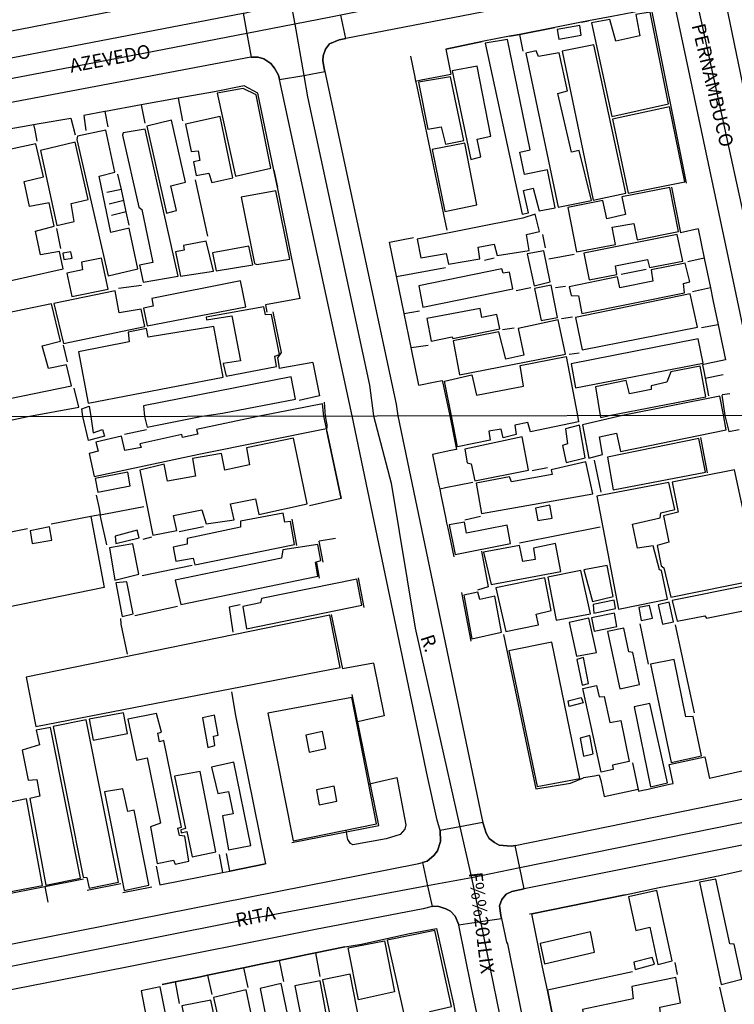
# Model space of a CAD drawing. Extents: x 178290 to 180707, y 1677046 to 1679821.
# Drawn here: x 180365 to 180496, y 1678051 to 1678230 of the extents above; entities that cross this region are included whole.
import ezdxf
from ezdxf.enums import TextEntityAlignment as Align

# ---------------------------------------------------------------- set-up
doc = ezdxf.new("R2010")
doc.units = 0
doc.header["$MEASUREMENT"] = 0
for name, color, linetype in [('V-CRUZAMENTO', 1, 'CONTINUOUS'), ('V-EDIFICACAO', 2, 'CONTINUOUS'), ('V-EIXO_DE_LOGRADOURO', 3, 'CONTINUOUS'), ('V-LOTE', 11, 'CONTINUOUS'), ('V-NOME_DOS_LOGRADOUROS', 7, 'CONTINUOUS'), ('V-QUADRA', 6, 'CONTINUOUS'), ('V-REFERENCIA', 2, 'CONTINUOUS'), ('V-TESTADA', 6, 'CONTINUOUS'), ('X-LIMITE_1000', 7, 'CONTINUOUS')]:
    doc.layers.add(name, color=color, linetype=linetype)

msp = doc.modelspace()

# ---------------------------------------------------------------- linework, layer by layer
at = {"layer": 'V-CRUZAMENTO'}
msp.add_lwpolyline([(180406.09, 1678231.64), (180406.76, 1678227.97), (180407.56, 1678223.65), (180408.79, 1678223.65), (180409.88, 1678223.31), (180409.88, 1678223.31), (180411.14, 1678222.5), (180411.83, 1678221.64), (180412.52, 1678220.32), (180412.69, 1678219.53), (180417.13, 1678220.31), (180420.97, 1678220.98), (180420.85, 1678221.53), (180420.6, 1678222.94), (180420.65, 1678223.89), (180421.11, 1678225.06), (180421.86, 1678226.06), (180423.58, 1678226.81), (180424.81, 1678227.05), (180423.91, 1678231.31)], dxfattribs=at)
msp.add_lwpolyline([(180443.9, 1678067.76), (180444.76, 1678066.87), (180445.43, 1678065.28), (180449.36, 1678065.86), (180453.2, 1678066.42), (180453.08, 1678067), (180452.86, 1678068.76), (180453.25, 1678069.91), (180454.06, 1678070.89), (180455.13, 1678071.39), (180457.38, 1678071.84), (180456.57, 1678075.68), (180455.7, 1678079.77), (180454.99, 1678079.63), (180452.8, 1678079.84), (180451.94, 1678080.32), (180450.97, 1678081.06), (180450.39, 1678081.99), (180449.82, 1678083.97), (180445.63, 1678083.18), (180442.03, 1678082.5), (180442.03, 1678082.49), (180442.1, 1678080.49), (180441.54, 1678078.81), (180440.9, 1678077.91), (180439.66, 1678076.87), (180438.79, 1678076.63), (180439.74, 1678072.39), (180440.59, 1678068.62), (180440.86, 1678068.69), (180441.77, 1678068.64), (180443.07, 1678068.18), (180443.9, 1678067.76)], close=True, dxfattribs=at)
at = {"layer": 'V-EDIFICACAO'}
for points in [[(180477.72, 1678231.4), (180478.44, 1678227.5), (180474.05, 1678226.56), (180474.05, 1678226.56), (180472.97, 1678230.49), (180469.62, 1678229.88), (180473.34, 1678212.81), (180483.68, 1678215.12), (180480.35, 1678231.82), (180477.72, 1678231.4)], [(180463.37, 1678228.66), (180463.7, 1678226.91), (180467.75, 1678227.64), (180467.48, 1678229.39), (180463.37, 1678228.66)], [(180450.26, 1678226.2), (180456.99, 1678194.98), (180458.16, 1678195.24), (180457.25, 1678199.28), (180459.01, 1678199.7), (180460.07, 1678195.56), (180462.99, 1678196.11), (180461.62, 1678203.05), (180457.39, 1678202.22), (180456.59, 1678206.27), (180458.45, 1678206.7), (180454.31, 1678226.85), (180450.26, 1678226.2)], [(180464.29, 1678224.7), (180464.29, 1678224.7), (180469.94, 1678197.54), (180475.91, 1678198.81), (180470.05, 1678225.9), (180464.29, 1678224.7)], [(180459.96, 1678223.73), (180459.57, 1678224.79), (180457.65, 1678224.37), (180463.57, 1678196.26), (180469.64, 1678197.47), (180469.64, 1678197.47), (180467.4, 1678206.58), (180466.01, 1678206.26), (180463.51, 1678216.98), (180465.26, 1678217.46), (180463.72, 1678224.43), (180459.96, 1678223.73)], [(180444.24, 1678221.12), (180444.24, 1678221.12), (180447.64, 1678204.94), (180449.47, 1678205.41), (180448.8, 1678208.69), (180448.8, 1678208.69), (180448.8, 1678208.69), (180448.8, 1678208.69), (180451.3, 1678209.22), (180448.78, 1678221.98), (180444.24, 1678221.12)], [(180438.06, 1678219.05), (180439.79, 1678210.47), (180442.23, 1678210.93), (180442.97, 1678207.76), (180446.36, 1678208.44), (180443.94, 1678220.01), (180438.06, 1678219.05)], [(180408.46, 1678216.77), (180406.09, 1678217.93), (180406.09, 1678217.93), (180401.36, 1678217.03), (180401.36, 1678217.03), (180404.7, 1678201.9), (180411.13, 1678203.35), (180408.46, 1678216.77)], [(180473.47, 1678212.32), (180476.34, 1678198.82), (180486.64, 1678200.88), (180483.85, 1678214.56), (180473.47, 1678212.32)], [(180388.53, 1678211.01), (180392.11, 1678195.16), (180393.89, 1678195.63), (180392.89, 1678200.16), (180395.54, 1678200.83), (180392.98, 1678212.1), (180388.53, 1678211.01)], [(180395.54, 1678211.42), (180396.6, 1678206.41), (180397.86, 1678206.54), (180398.19, 1678204.75), (180397.04, 1678204.5), (180397.52, 1678202.04), (180399.84, 1678202.45), (180400.38, 1678200.76), (180404.17, 1678201.61), (180401.86, 1678212.79), (180395.54, 1678211.42)], [(180375.84, 1678209.21), (180375.76, 1678208.62), (180381.47, 1678183.7), (180386.89, 1678185), (180385.28, 1678192.39), (180385.28, 1678192.39), (180381.93, 1678191.6), (180379.78, 1678201.88), (180382.67, 1678202.63), (180381.05, 1678210.29), (180375.84, 1678209.21)], [(180384.2, 1678209.8), (180384.07, 1678209.41), (180387.04, 1678196.25), (180387.62, 1678195.85), (180389.63, 1678186.15), (180387.19, 1678185.66), (180387.85, 1678182.55), (180387.85, 1678182.55), (180394.25, 1678183.67), (180388.2, 1678210.49), (180384.2, 1678209.8)], [(180355.18, 1678205.02), (180360.17, 1678182.05), (180373.27, 1678185), (180372.59, 1678188.19), (180369.1, 1678187.54), (180368.18, 1678191.9), (180371.58, 1678192.81), (180370.69, 1678197.05), (180367.08, 1678196.35), (180366.1, 1678200.92), (180369.64, 1678201.81), (180368.24, 1678207.81), (180355.18, 1678205.02)], [(180369.1, 1678206.6), (180372.09, 1678192.93), (180375.27, 1678193.62), (180374.71, 1678196.93), (180377.8, 1678197.66), (180375.41, 1678208.11), (180369.1, 1678206.6)], [(180440.58, 1678206.8), (180442.88, 1678195.45), (180448.7, 1678196.68), (180446.51, 1678207.95), (180440.58, 1678206.8)], [(180405.72, 1678198.1), (180408.17, 1678185.96), (180408.6, 1678185.78), (180414.61, 1678186.74), (180412.05, 1678199.23), (180405.72, 1678198.1)], [(180475.2, 1678198.14), (180475.85, 1678194.92), (180472.42, 1678194.14), (180471.69, 1678197.47), (180465.31, 1678196.17), (180466.89, 1678188.09), (180474.04, 1678189.41), (180473.43, 1678192.62), (180477.37, 1678193.28), (180477.95, 1678190.29), (180485.5, 1678191.79), (180483.93, 1678199.83), (180475.2, 1678198.14)], [(180437.84, 1678190.43), (180438.47, 1678187.03), (180443.1, 1678187.79), (180443.56, 1678185.82), (180449.24, 1678186.85), (180448.94, 1678188.97), (180451.88, 1678189.51), (180452.4, 1678187.46), (180458.26, 1678188.35), (180457.8, 1678191.26), (180460.14, 1678191.84), (180459.37, 1678194.98), (180457.09, 1678194.24), (180437.84, 1678190.43)], [(180395.2, 1678189.26), (180395.3, 1678188.43), (180393.74, 1678188.07), (180394.67, 1678183.66), (180400.66, 1678184.58), (180399.34, 1678190.03), (180395.2, 1678189.26)], [(180468.24, 1678187.83), (180469.23, 1678183.01), (180474.26, 1678183.99), (180474.04, 1678185.52), (180479.83, 1678186.69), (180480.25, 1678185.23), (180486.31, 1678186.37), (180485.28, 1678191.27), (180468.24, 1678187.83)], [(180373.2, 1678187.84), (180373.39, 1678186.7), (180374.87, 1678186.95), (180374.65, 1678188.08), (180373.2, 1678187.84)], [(180400.49, 1678187.9), (180401.15, 1678184.61), (180407.83, 1678185.71), (180407.1, 1678189.11), (180400.49, 1678187.9)], [(180457.9, 1678187.73), (180459.16, 1678181.9), (180462.12, 1678182.64), (180460.94, 1678188.31), (180457.9, 1678187.73)], [(180376.56, 1678186.23), (180376.77, 1678184.83), (180373.94, 1678184.21), (180374.83, 1678179.93), (180381.46, 1678181.27), (180380.21, 1678186.95), (180376.56, 1678186.23)], [(180465.58, 1678181.74), (180465.94, 1678180.12), (180467.26, 1678180.09), (180467.87, 1678176.85), (180486.6, 1678180.62), (180486.41, 1678182.3), (180487.56, 1678182.6), (180486.75, 1678186.03), (180480.5, 1678184.82), (180480.81, 1678182.72), (180474.8, 1678181.5), (180474.38, 1678183.54), (180465.58, 1678181.74)], [(180438.14, 1678181.87), (180438.87, 1678178.02), (180455.26, 1678181.36), (180454.7, 1678184.37), (180453.55, 1678184.21), (180453.28, 1678185.01), (180438.14, 1678181.87)], [(180389.43, 1678179.58), (180389.67, 1678178.18), (180387.92, 1678177.81), (180388.55, 1678174.61), (180406.55, 1678178.08), (180405.62, 1678182.81), (180389.43, 1678179.58)], [(180371.52, 1678178.66), (180373.28, 1678171.38), (180373.28, 1678171.38), (180388.13, 1678174.47), (180387.5, 1678177.66), (180383.45, 1678176.99), (180382.74, 1678180.98), (180371.52, 1678178.66)], [(180459.22, 1678181.42), (180460.43, 1678175.59), (180463.42, 1678176.13), (180462.25, 1678182.03), (180459.22, 1678181.42)], [(180466.74, 1678176.14), (180467.91, 1678170.22), (180488.95, 1678174.36), (180487.67, 1678180.46), (180466.74, 1678176.14)], [(180355.39, 1678163.62), (180355.39, 1678163.62), (180355.39, 1678163.62), (180351.91, 1678163.03), (180352.45, 1678159.09), (180356.65, 1678159.95), (180374.79, 1678163.64), (180373.86, 1678167.49), (180370.54, 1678166.81), (180370.54, 1678166.81), (180369.44, 1678170.97), (180372.76, 1678171.8), (180371.1, 1678178.59), (180362.91, 1678176.91), (180363.67, 1678173.33), (180353.86, 1678171.17), (180352.92, 1678174.74), (180350.2, 1678174.14), (180351.63, 1678167.59), (180351.63, 1678167.59), (180354.47, 1678168.08), (180354.47, 1678168.08), (180355.39, 1678163.62)], [(180399.35, 1678176.17), (180399.42, 1678175.68), (180404.03, 1678176.41), (180405.61, 1678168.22), (180405.61, 1678168.22), (180402.46, 1678167.71), (180402.98, 1678165.39), (180412.19, 1678167.17), (180411.87, 1678169.05), (180412.71, 1678169.39), (180411.28, 1678176.68), (180410.14, 1678176.59), (180409.84, 1678178.05), (180399.35, 1678176.17)], [(180439.57, 1678175.92), (180440.36, 1678171.77), (180444.22, 1678172.57), (180444.31, 1678172.27), (180452.91, 1678174.03), (180452.36, 1678176.66), (180449.65, 1678176.12), (180449.32, 1678177.77), (180439.57, 1678175.92)], [(180444.4, 1678171.86), (180445.57, 1678165.64), (180464.89, 1678169.45), (180463.56, 1678175.67), (180456.25, 1678174.12), (180457.27, 1678169.24), (180454, 1678168.5), (180452.76, 1678173.51), (180444.4, 1678171.86)], [(180388.75, 1678172.54), (180388.45, 1678174.09), (180385.1, 1678173.41), (180385.28, 1678171.69), (180376.01, 1678169.84), (180377.82, 1678160.48), (180402.45, 1678165.24), (180400.71, 1678174.48), (180388.75, 1678172.54)], [(180465.93, 1678167.68), (180466.71, 1678163.31), (180490.04, 1678167.81), (180489.13, 1678172.22), (180465.93, 1678167.68)], [(180456.63, 1678167.35), (180465.04, 1678168.99), (180467.07, 1678158.21), (180467.25, 1678157.1), (180458.48, 1678155.23), (180458.05, 1678156.93), (180455.65, 1678156.49), (180455.91, 1678154.79), (180453.51, 1678154.14), (180453.16, 1678155.75), (180450.89, 1678155.36), (180451.13, 1678153.72), (180445.2, 1678152.5), (180444.11, 1678158.17), (180442.83, 1678164.5), (180447.83, 1678165.63), (180448.68, 1678161.94), (180457.23, 1678163.59), (180456.63, 1678167.35)], [(180480.5, 1678162.98), (180476.55, 1678162.2), (180475.96, 1678164.61), (180470.36, 1678163.47), (180471.2, 1678158.22), (180471.37, 1678157.86), (180472.85, 1678158.22), (180490.48, 1678161.66), (180489.49, 1678167.21), (180484.13, 1678166.22), (180483.41, 1678164.29), (180480.5, 1678163.66), (180480.5, 1678162.98)], [(180387.89, 1678159.99), (180388.11, 1678158.07), (180388.54, 1678156.1), (180398.58, 1678158.09), (180402.29, 1678158.64), (180415.63, 1678161.22), (180414.85, 1678165.3), (180387.89, 1678159.99)], [(180474.96, 1678151.69), (180474.96, 1678151.69), (180494.18, 1678155.64), (180493.67, 1678158.63), (180493.07, 1678161.74), (180475.3, 1678158.23), (180467.97, 1678156.51), (180469.15, 1678150.44), (180471.63, 1678151.1), (180471.07, 1678154.33), (180474.21, 1678154.98), (180474.96, 1678151.69), (180474.96, 1678151.69)], [(180376.64, 1678159.47), (180377.98, 1678159.93), (180378.3, 1678158.05), (180378.73, 1678155.09), (180380.43, 1678155.66), (180380.78, 1678154.48), (180377.86, 1678153.65), (180376.86, 1678158.05), (180376.64, 1678159.47)], [(180420.8, 1678158.13), (180420.58, 1678160.35), (180409.05, 1678158.11), (180397.54, 1678155.69), (180397.8, 1678154.82), (180395.01, 1678154.2), (180394.9, 1678154.75), (180387.23, 1678153.09), (180387.45, 1678152.39), (180384.48, 1678151.86), (180383.89, 1678154.46), (180379.23, 1678153.37), (180379.62, 1678151.71), (180378.01, 1678151.31), (180378.92, 1678147.12), (180397.97, 1678151.18), (180421.3, 1678155.85), (180420.8, 1678158.13)], [(180464.87, 1678155.78), (180465.28, 1678153.03), (180464.35, 1678152.75), (180465.03, 1678149.68), (180468.47, 1678150.51), (180467.43, 1678156.49), (180464.87, 1678155.78)], [(180402.74, 1678148.26), (180402.11, 1678151.31), (180396.85, 1678150.38), (180397.39, 1678147.18), (180392.3, 1678146.23), (180391.66, 1678149.34), (180387.23, 1678148.27), (180389.6, 1678136.4), (180393.99, 1678137.25), (180393.99, 1678137.25), (180393.39, 1678140.01), (180398.53, 1678141.04), (180399.33, 1678138.46), (180399.33, 1678138.46), (180399.33, 1678138.46), (180404.43, 1678139.22), (180404.43, 1678139.22), (180403.75, 1678142.09), (180408.32, 1678143.03), (180408.96, 1678140.15), (180417.77, 1678142.1), (180415.27, 1678154.12), (180406.7, 1678152.36), (180407.21, 1678149.2), (180402.74, 1678148.26)], [(180446.53, 1678152.1), (180446.96, 1678149.59), (180447.69, 1678149.4), (180448.33, 1678146.33), (180458.14, 1678148.25), (180456.97, 1678154.32), (180456.97, 1678154.32), (180446.53, 1678152.1)], [(180472.54, 1678150.61), (180472.54, 1678150.61), (180473.62, 1678144.64), (180490.42, 1678147.87), (180489.24, 1678154.02), (180472.54, 1678150.61)], [(180462.28, 1678148.34), (180462.46, 1678147.47), (180455.02, 1678146.1), (180454.68, 1678147.02), (180448.59, 1678145.86), (180449.59, 1678140.35), (180469.86, 1678143.96), (180468.6, 1678149.76), (180462.28, 1678148.34)], [(180484.36, 1678146.09), (180485.44, 1678140.61), (180482.79, 1678139.91), (180483.75, 1678135.14), (180481.61, 1678134.51), (180482.36, 1678130.79), (180482.81, 1678130.42), (180484.09, 1678125.1), (180500.03, 1678128.28), (180495.75, 1678148.31), (180484.36, 1678146.09)], [(180379.1, 1678146.72), (180379.56, 1678144.22), (180385.45, 1678145.39), (180385.03, 1678147.91), (180379.1, 1678146.72)], [(180478.15, 1678123.6), (180483.51, 1678124.69), (180482.42, 1678129.92), (180482.04, 1678130.04), (180480.89, 1678134.43), (180478.04, 1678134.01), (180477.13, 1678138.42), (180482.19, 1678139.53), (180482.29, 1678140.45), (180484.83, 1678141.05), (180483.77, 1678145.99), (180470.59, 1678143.51), (180474.59, 1678122.88), (180478.15, 1678123.6)], [(180459.41, 1678141.3), (180459.87, 1678139.04), (180462.45, 1678139.51), (180462.03, 1678141.88), (180459.41, 1678141.3)], [(180405.6, 1678138.94), (180405.62, 1678137.83), (180395.89, 1678135.77), (180395.88, 1678134.75), (180393.33, 1678134.2), (180393.8, 1678131.63), (180396.96, 1678132.21), (180397.28, 1678131), (180397.28, 1678131), (180415.47, 1678134.66), (180414.75, 1678138.86), (180413.7, 1678138.79), (180413.41, 1678140.43), (180405.6, 1678138.94)], [(180367.24, 1678137.21), (180367.6, 1678134.85), (180371.15, 1678135.48), (180370.72, 1678137.9), (180367.24, 1678137.21)], [(180446.86, 1678136.74), (180446.45, 1678138.75), (180443.65, 1678138.29), (180444.74, 1678132.84), (180454.88, 1678134.89), (180454.25, 1678138.22), (180446.86, 1678136.74)], [(180382.73, 1678136.24), (180382.87, 1678134.88), (180387.1, 1678135.91), (180386.72, 1678137.28), (180382.73, 1678136.24)], [(180381.67, 1678134.06), (180382.69, 1678128.15), (180387.02, 1678129.27), (180385.95, 1678134.83), (180381.67, 1678134.06)], [(180393.68, 1678128.21), (180394.7, 1678123.73), (180419.69, 1678128.93), (180419.29, 1678131.45), (180420.28, 1678131.74), (180419.73, 1678134.7), (180413.34, 1678133.7), (180413.1, 1678132.18), (180393.68, 1678128.21)], [(180459.08, 1678133.99), (180459.36, 1678131.97), (180457.1, 1678131.6), (180457.1, 1678131.6), (180456.49, 1678134.51), (180449.91, 1678133.28), (180451.31, 1678127.37), (180464.07, 1678129.79), (180463.1, 1678134.86), (180459.08, 1678133.99)], [(180468.22, 1678130.05), (180469.83, 1678124.28), (180469.83, 1678124.28), (180473.61, 1678125.21), (180472.5, 1678130.83), (180468.22, 1678130.05)], [(180452.16, 1678126.77), (180452.16, 1678126.77), (180454.01, 1678118.79), (180459.96, 1678120.03), (180459.96, 1678120.03), (180459.52, 1678122), (180462.29, 1678122.66), (180461.11, 1678128.63), (180452.16, 1678126.77)], [(180461.66, 1678128.72), (180463.19, 1678120.87), (180469.44, 1678122.04), (180467.69, 1678129.95), (180461.66, 1678128.72)], [(180382.84, 1678127.68), (180384.02, 1678121.55), (180385.99, 1678122.06), (180384.88, 1678127.87), (180382.84, 1678127.68)], [(180409.41, 1678124.82), (180409.26, 1678124.06), (180406.02, 1678123.36), (180406.69, 1678119.28), (180427.73, 1678123.59), (180426.81, 1678128.34), (180409.41, 1678124.82)], [(180484.35, 1678124.44), (180485.26, 1678120.71), (180490.33, 1678121.67), (180490.63, 1678121.23), (180498.84, 1678122.87), (180497.95, 1678127.23), (180484.35, 1678124.44)], [(180452.01, 1678125.27), (180452.01, 1678125.27), (180449.24, 1678124.64), (180448.89, 1678126), (180446.34, 1678125.47), (180447.78, 1678117.45), (180453.22, 1678118.69), (180452.01, 1678125.27)], [(180473.76, 1678124.53), (180469.95, 1678123.75), (180470.07, 1678122.14), (180474.02, 1678122.98), (180473.76, 1678124.53), (180473.76, 1678124.53)], [(180478.28, 1678123.17), (180478.28, 1678123.17), (180478.69, 1678120.84), (180480.74, 1678121.24), (180480.2, 1678123.53), (180478.28, 1678123.17), (180478.28, 1678123.17)], [(180481.83, 1678123.7), (180482.61, 1678120.17), (180484.62, 1678120.6), (180483.79, 1678124.14), (180481.83, 1678123.7)], [(180366.51, 1678110.48), (180368.24, 1678101.47), (180423.81, 1678112.27), (180421.87, 1678121.8), (180366.51, 1678110.48)], [(180469.65, 1678121.31), (180470.15, 1678118.89), (180474.29, 1678119.71), (180473.86, 1678122.13), (180469.65, 1678121.31)], [(180469.13, 1678121.26), (180465.55, 1678120.46), (180466.92, 1678114.3), (180470.57, 1678114.98), (180469.13, 1678121.26)], [(180475.51, 1678119.43), (180472.58, 1678118.84), (180474.78, 1678108.35), (180478.39, 1678109.15), (180477.21, 1678115), (180476.44, 1678115.09), (180475.51, 1678119.43)], [(180454.53, 1678115.31), (180459.7, 1678090.53), (180467.54, 1678091.96), (180462.39, 1678116.87), (180454.53, 1678115.31)], [(180466.94, 1678113.68), (180467.93, 1678109.01), (180469.11, 1678109.31), (180468.15, 1678114.07), (180466.94, 1678113.68)], [(180484.72, 1678113.71), (180480.41, 1678112.83), (180484.16, 1678094.92), (180489.73, 1678096.13), (180488.2, 1678103.32), (180486.88, 1678103.23), (180484.72, 1678113.71)], [(180468.08, 1678108.41), (180470.58, 1678108.96), (180471.06, 1678106.89), (180471.94, 1678106.96), (180472.99, 1678102.19), (180475.01, 1678102.59), (180476.54, 1678095.06), (180473.44, 1678094.4), (180473.59, 1678093.61), (180471.41, 1678093.15), (180468.08, 1678108.41)], [(180465.4, 1678106.18), (180465.4, 1678106.18), (180467.75, 1678106.76), (180468.1, 1678105.8), (180465.57, 1678105.14), (180465.57, 1678105.14), (180465.4, 1678106.18)], [(180480.31, 1678105.65), (180480.31, 1678105.65), (180477.42, 1678105.05), (180480.38, 1678090.47), (180483.52, 1678091.19), (180480.31, 1678105.65)], [(180377.99, 1678102.81), (180378.69, 1678098.99), (180384.97, 1678100.22), (180384.22, 1678103.98), (180377.99, 1678102.81)], [(180391.59, 1678098.9), (180390.83, 1678098.68), (180390.54, 1678100.27), (180391.16, 1678100.45), (180390.3, 1678103.82), (180385.07, 1678102.84), (180385.07, 1678102.84), (180386.63, 1678095.3), (180388.57, 1678095.76), (180391.02, 1678083.85), (180389.18, 1678083.18), (180390.38, 1678076.49), (180393.37, 1678077.06), (180393.65, 1678076.33), (180396.17, 1678076.89), (180395.41, 1678081.48), (180394.46, 1678081.57), (180394.19, 1678082.92), (180394.85, 1678083.13), (180391.59, 1678098.9)], [(180398.66, 1678103.07), (180399.66, 1678097.64), (180400.92, 1678097.98), (180400.65, 1678099.72), (180401.53, 1678099.88), (180400.88, 1678103.54), (180398.66, 1678103.07)], [(180377.43, 1678102.71), (180371.39, 1678101.5), (180376.89, 1678073.99), (180377.58, 1678073.93), (180377.97, 1678072), (180383.35, 1678073.04), (180377.43, 1678102.71)], [(180370.93, 1678101.28), (180368.34, 1678100.82), (180368.34, 1678100.82), (180368.91, 1678098.12), (180365.76, 1678097.17), (180366.88, 1678091.65), (180368.46, 1678091.81), (180368.97, 1678088.77), (180367.14, 1678088.31), (180370.08, 1678072.52), (180376.42, 1678073.77), (180370.93, 1678101.28)], [(180417.53, 1678099.91), (180418.1, 1678096.78), (180421.16, 1678097.43), (180420.57, 1678100.56), (180417.53, 1678099.91)], [(180467.59, 1678099.35), (180468.18, 1678096.08), (180469.95, 1678096.46), (180469.31, 1678099.86), (180467.59, 1678099.35)], [(180400.33, 1678094.04), (180401.46, 1678089.27), (180403.39, 1678089.59), (180404.23, 1678085.54), (180404.23, 1678085.54), (180402.29, 1678085.18), (180403.42, 1678078.97), (180407.49, 1678079.73), (180404.41, 1678094.99), (180400.33, 1678094.04)], [(180393.54, 1678092.43), (180395.54, 1678082.87), (180394.69, 1678082.63), (180394.78, 1678082.08), (180395.79, 1678082.32), (180396.77, 1678077.69), (180401.1, 1678078.58), (180398.24, 1678093.25), (180393.54, 1678092.43)], [(180419.48, 1678089.93), (180419.97, 1678087.19), (180423.15, 1678087.82), (180422.66, 1678090.58), (180419.48, 1678089.93)], [(180360.93, 1678087.13), (180363.01, 1678076.82), (180360.8, 1678076.02), (180362.1, 1678071.06), (180369.47, 1678072.43), (180366.56, 1678088.25), (180360.93, 1678087.13)], [(180492.33, 1678073.64), (180489.35, 1678073.09), (180493.3, 1678054.41), (180497.06, 1678055.35), (180495.64, 1678061.75), (180494.86, 1678061.83), (180492.33, 1678073.64)], [(180481.56, 1678071.57), (180476.38, 1678070.39), (180477.7, 1678064.26), (180477.7, 1678064.26), (180480.27, 1678064.85), (180481.76, 1678058.04), (180481.76, 1678058.04), (180484.38, 1678058.72), (180481.56, 1678071.57)], [(180435.5, 1678048.47), (180436.54, 1678048.61), (180436.77, 1678047.33), (180440.4, 1678048.23), (180440.12, 1678049.46), (180444.08, 1678050.36), (180441.05, 1678064.24), (180432.37, 1678062.49), (180435.5, 1678048.47)], [(180460.29, 1678061.9), (180460.29, 1678061.9), (180461.04, 1678058.18), (180470.16, 1678060.31), (180469.47, 1678064.03), (180460.29, 1678061.9)], [(180425.25, 1678061.06), (180431.88, 1678062.34), (180431.88, 1678062.34), (180431.88, 1678062.34), (180433.69, 1678053.04), (180427.12, 1678051.6), (180425.25, 1678061.06)], [(180477.36, 1678058.49), (180477.62, 1678057.14), (180481.12, 1678058.1), (180480.7, 1678059.34), (180477.36, 1678058.49)], [(180415.51, 1678054.13), (180418.37, 1678039.61), (180421.64, 1678040.26), (180422.03, 1678038.94), (180423.05, 1678039.1), (180420.12, 1678055.04), (180415.51, 1678054.13)], [(180420.58, 1678055.25), (180423.9, 1678039.26), (180428.68, 1678040.44), (180425.62, 1678056.27), (180420.58, 1678055.25)], [(180467.99, 1678049.82), (180468.99, 1678044.89), (180482.44, 1678047.59), (180482.12, 1678050.26), (180485.87, 1678051.06), (180485.03, 1678055.64), (180477, 1678054.01), (180477.26, 1678051.78), (180467.99, 1678049.82)], [(180393.44, 1678036.37), (180391.75, 1678043.94), (180392.87, 1678044.27), (180390.92, 1678053.94), (180387.5, 1678053.26), (180393.51, 1678021.84), (180399.77, 1678023.07), (180397.07, 1678036.93), (180393.44, 1678036.37)], [(180406.62, 1678053.39), (180400.66, 1678052.02), (180402.39, 1678044.49), (180402.39, 1678044.49), (180405.49, 1678045.3), (180406.46, 1678041.16), (180403.86, 1678040.57), (180404.41, 1678037.26), (180409.78, 1678038.3), (180406.62, 1678053.39)], [(180413.01, 1678054.58), (180409.17, 1678053.66), (180411.42, 1678042.48), (180414.26, 1678042.89), (180414.76, 1678040.11), (180414.76, 1678040.11), (180416.02, 1678040.29), (180413.01, 1678054.58)], [(180394.91, 1678050.5), (180400.15, 1678024.63), (180405.22, 1678025.77), (180404.06, 1678031.63), (180402.93, 1678031.73), (180400.15, 1678045.7), (180401.33, 1678046.1), (180400.21, 1678051.51), (180394.91, 1678050.5)]]:
    msp.add_lwpolyline(points, close=True, dxfattribs=at)
at = {"layer": 'V-EDIFICACAO', "flags": 128}
for points in [[(180415.2, 1678080.62), (180430.4, 1678083.7), (180430.4, 1678083.7), (180430.4, 1678083.7), (180425.88, 1678106.79), (180410.61, 1678103.88), (180415.2, 1678080.62)], [(180380.77, 1678089.54), (180384.39, 1678071.56), (180384.39, 1678071.56), (180388.89, 1678072.54), (180388.88, 1678072.61), (180386.18, 1678086.18), (180385.06, 1678085.99), (180385.06, 1678085.99), (180385.06, 1678085.99), (180384.14, 1678090.11), (180384.14, 1678090.11), (180384.14, 1678090.11), (180380.77, 1678089.54)]]:
    msp.add_lwpolyline(points, close=True, dxfattribs=at)
at = {"layer": 'V-EIXO_DE_LOGRADOURO'}
for points in [[(180382.62, 1678383.42), (180384.86, 1678373.82), (180386.65, 1678366.17), (180386.84, 1678365.38), (180392.75, 1678338.49), (180398.53, 1678311.2), (180409.69, 1678256.63), (180413.92, 1678237.62), (180414.68, 1678234.2), (180415.48, 1678229.66), (180417.13, 1678220.31), (180417.83, 1678216.36), (180429.13, 1678163.76), (180429.87, 1678158.15), (180433.06, 1678145.87), (180437.47, 1678119.42), (180445.63, 1678083.18), (180447.72, 1678073.88), (180449.36, 1678065.86), (180463.52, 1677996.79)], [(180457.07, 1678380.15), (180464.85, 1678344.37), (180467.02, 1678334.38), (180469.21, 1678324.3), (180485.28, 1678250.41), (180486.71, 1678243.81), (180488.76, 1678234.4), (180499.67, 1678184.22), (180501.73, 1678174.74), (180503.5, 1678166.6), (180505.09, 1678159.28), (180505.31, 1678158.29), (180505.51, 1678157.28), (180517.63, 1678096.64), (180519.18, 1678088.86), (180521.02, 1678079.96), (180524.57, 1678062.82), (180526.52, 1678053.4), (180528.21, 1678045.22)], [(180486.71, 1678243.81), (180479.08, 1678242.31), (180457.08, 1678237.98), (180423.91, 1678231.31), (180422.08, 1678230.94), (180415.48, 1678229.66), (180406.76, 1678227.97), (180388.21, 1678224.38), (180319.64, 1678211.3), (180319.41, 1678211.26), (180313.22, 1678210.14), (180304.14, 1678208.51), (180290.27, 1678206.01), (180255.35, 1678199.45), (180222.51, 1678192.92), (180222.36, 1678192.89), (180215.12, 1678191.52), (180205.59, 1678189.71), (180176.85, 1678184.27), (180175.68, 1678184.05)], [(180519.18, 1678088.86), (180512.44, 1678087.42), (180512.14, 1678087.36), (180505.47, 1678085.61), (180456.57, 1678075.68), (180447.72, 1678073.88), (180439.74, 1678072.39), (180404.41, 1678065.78), (180350.84, 1678055.15), (180342.35, 1678053.47), (180333.77, 1678051.76), (180253.19, 1678035.77)]]:
    msp.add_lwpolyline(points, dxfattribs=at)
at = {"layer": 'V-LOTE'}
for points in [[(180365.38, 1678228.72), (180385.02, 1678232.56), (180397.78, 1678234.84)], [(180436.63, 1678223.82), (180437.34, 1678220.28), (180437.55, 1678219.23)], [(180443.06, 1678225.09), (180443.62, 1678222.35), (180444, 1678220.53)], [(180353.98, 1678208.92), (180366.87, 1678211.16), (180367.84, 1678211.33)], [(180367.84, 1678211.33), (180368.87, 1678211.5), (180374.66, 1678212.48)], [(180367.84, 1678211.33), (180368.05, 1678210.33), (180368.42, 1678208.3)], [(180494.08, 1678168.39), (180490.93, 1678167.72), (180489.89, 1678167.5)], [(180438.15, 1678163.79), (180441.14, 1678164.39), (180442.4, 1678164.64)], [(180356.73, 1678155.92), (180366.8, 1678158.03), (180376.12, 1678159.76), (180375.26, 1678163.2)], [(180421.36, 1678155.38), (180421.54, 1678154.52), (180423.98, 1678143.06)], [(180366.71, 1678137.53), (180357.77, 1678135.76), (180354.58, 1678151.95), (180354.28, 1678153.5)], [(180445.02, 1678152.03), (180443.98, 1678151.82), (180440.61, 1678151.14), (180440.62, 1678151.09)], [(180440.62, 1678151.09), (180441.75, 1678145.78), (180441.96, 1678144.81)], [(180447.98, 1678145.98), (180442.97, 1678145.01), (180441.96, 1678144.81)], [(180441.96, 1678144.81), (180442.16, 1678143.78), (180442.98, 1678139.66), (180443.18, 1678138.65)], [(180379.28, 1678143.68), (180379.78, 1678141.23), (180380, 1678140.11)], [(180380, 1678140.11), (180380.98, 1678140.3), (180387.98, 1678141.65)], [(180378.28, 1678139.78), (180380.72, 1678126.84), (180360.46, 1678122.72)], [(180380, 1678140.11), (180378.98, 1678139.91), (180378.28, 1678139.78)], [(180381.19, 1678134.61), (180380.19, 1678139.23), (180380, 1678140.11)], [(180405.52, 1678123.7), (180403.5, 1678123.27), (180404.2, 1678118.72)], [(180385, 1678114.69), (180383.81, 1678120.14), (180383.74, 1678121.17)], [(180403.97, 1678107.83), (180404.71, 1678103.5), (180410.17, 1678076.42)], [(180471.05, 1678092.59), (180470.16, 1678092.43), (180468.17, 1678092.08)], [(180471.05, 1678092.59), (180471.37, 1678091.59), (180471.97, 1678088.67)], [(180478.24, 1678089.67), (180478.98, 1678089.83), (180479.98, 1678090.05)]]:
    msp.add_lwpolyline(points, dxfattribs=at)
at = {"layer": 'V-LOTE', "flags": 128}
for points in [[(180467.82, 1678230), (180469.09, 1678230.24)], [(180454.69, 1678227.43), (180456.49, 1678227.78)], [(180456.49, 1678227.78), (180462.93, 1678229.06)], [(180456.49, 1678227.78), (180457.14, 1678224.74)], [(180443.06, 1678225.09), (180449.66, 1678226.48)], [(180400.86, 1678217.3), (180394.22, 1678216.14)], [(180387.48, 1678214.9), (180380.94, 1678213.7)], [(180394.22, 1678216.14), (180387.48, 1678214.9)], [(180387.48, 1678214.9), (180388.17, 1678211.57)], [(180394.22, 1678216.14), (180395.03, 1678212.03)], [(180380.82, 1678213.68), (180377.04, 1678212.98)], [(180377.04, 1678212.98), (180377.38, 1678210.23)], [(180380.82, 1678213.68), (180381.41, 1678210.91)], [(180374.66, 1678212.48), (180375.43, 1678209.44)], [(180383.86, 1678199.47), (180383.23, 1678202.28)], [(180411.69, 1678203.01), (180412.35, 1678199.93)], [(180397.33, 1678201.27), (180399.57, 1678190.94)], [(180383.86, 1678199.47), (180381.22, 1678198.9)], [(180384.3, 1678197.49), (180383.86, 1678199.47)], [(180384.3, 1678197.49), (180381.62, 1678196.78)], [(180384.76, 1678195.42), (180384.3, 1678197.49)], [(180384.76, 1678195.42), (180382.06, 1678194.74)], [(180385.3, 1678192.98), (180384.76, 1678195.42)], [(180442.62, 1678194.94), (180443.22, 1678192.06)], [(180372.01, 1678192.38), (180372.75, 1678188.71)], [(180489.09, 1678192.27), (180485.9, 1678191.59)], [(180489.09, 1678192.27), (180490.2, 1678186.95)], [(180432.8, 1678189.84), (180437.18, 1678190.74)], [(180435.46, 1678176.85), (180432.8, 1678189.84)], [(180460.68, 1678191.29), (180461.18, 1678188.8)], [(180416.5, 1678179.6), (180415.11, 1678186.3)], [(180450.11, 1678186.6), (180451.91, 1678187)], [(180461.88, 1678186.81), (180466.47, 1678187.7)], [(180490.2, 1678186.95), (180487.19, 1678186.3)], [(180490.2, 1678186.95), (180491.34, 1678181.5)], [(180434.09, 1678183.57), (180442.97, 1678185.25)], [(180475.05, 1678184.01), (180479.64, 1678184.91)], [(180383.34, 1678181.47), (180387.53, 1678182.04)], [(180455.9, 1678181.02), (180458.59, 1678181.62)], [(180463.08, 1678181.62), (180464.88, 1678181.82)], [(180491.34, 1678181.5), (180488.09, 1678180.82)], [(180491.34, 1678181.5), (180491.79, 1678179.33)], [(180416.5, 1678179.6), (180410.16, 1678178.42)], [(180491.79, 1678179.33), (180492.75, 1678174.76)], [(180435.46, 1678176.85), (180438.25, 1678177.35)], [(180436.74, 1678170.66), (180435.46, 1678176.85)], [(180464.17, 1678175.93), (180466.17, 1678176.23)], [(180453.4, 1678173.94), (180455.5, 1678174.24)], [(180492.75, 1678174.76), (180489.69, 1678174.21)], [(180492.75, 1678174.76), (180494.08, 1678168.39)], [(180373.25, 1678171.06), (180374, 1678168.02)], [(180436.74, 1678170.66), (180439.85, 1678171.07)], [(180438.15, 1678163.79), (180436.74, 1678170.66)], [(180465.57, 1678169.45), (180467.37, 1678169.65)], [(180418.77, 1678167.93), (180412.67, 1678166.82)], [(180418.77, 1678167.93), (180419.99, 1678161.79)], [(180490.37, 1678165.02), (180493.68, 1678165.74)], [(180419.99, 1678161.79), (180416.32, 1678160.99)], [(180493.48, 1678162.05), (180494.88, 1678162.24)], [(180388.42, 1678155.61), (180384.43, 1678154.74)], [(180494.67, 1678155.34), (180496.57, 1678155.7)], [(180458.79, 1678148.17), (180461.63, 1678148.77)], [(180471.42, 1678144.23), (180470.18, 1678150.06)], [(180423.98, 1678143.06), (180418.19, 1678141.77)], [(180378.28, 1678139.78), (180371.06, 1678138.37)], [(180449.4, 1678139.78), (180446.55, 1678139.16)], [(180398.82, 1678137.89), (180394.4, 1678136.98)], [(180471.23, 1678137.85), (180456.53, 1678134.94)], [(180389.35, 1678136.02), (180387.79, 1678135.63)], [(180422.91, 1678135.79), (180419.92, 1678135.27)], [(180396.75, 1678130.83), (180387.65, 1678128.98)], [(180450.81, 1678126.95), (180448.84, 1678126.37)], [(180394.12, 1678123.36), (180386.32, 1678121.68)], [(180478.46, 1678120.21), (180479.99, 1678112.88)], [(180488.46, 1678103.97), (180484.96, 1678120.01)], [(180429.88, 1678113.01), (180424.18, 1678111.97)], [(180477.1, 1678094.85), (180478.24, 1678089.67)], [(180484.55, 1678091.1), (180483.82, 1678094.51)], [(180490.3, 1678095.91), (180491.16, 1678091.99)], [(180501.67, 1678094.33), (180491.16, 1678091.99)], [(180483.9, 1678090.95), (180484.55, 1678091.1)], [(180471.97, 1678088.67), (180478.16, 1678090.03)], [(180403.68, 1678075.07), (180403.05, 1678078.27)], [(180401.73, 1678078.13), (180402.32, 1678074.8)], [(180410.17, 1678076.42), (180403.68, 1678075.07)], [(180390.19, 1678076.01), (180390.85, 1678072.6)], [(180390.85, 1678072.6), (180402.32, 1678074.8)], [(180402.32, 1678074.8), (180403.68, 1678075.07)], [(180492.74, 1678074.25), (180495.22, 1678074.78)], [(180482.01, 1678072.1), (180488.7, 1678073.39)], [(180369.89, 1678072.27), (180370.44, 1678069.42)], [(180458.78, 1678067.28), (180475.76, 1678070.75)], [(180459.75, 1678062.39), (180458.78, 1678067.28)], [(180424.61, 1678061.26), (180419.3, 1678060.16)], [(180412.66, 1678058.79), (180409.52, 1678058.14)], [(180417.76, 1678059.84), (180412.66, 1678058.79)], [(180412.66, 1678058.79), (180413.46, 1678054.92)], [(180419.3, 1678060.16), (180417.76, 1678059.84)], [(180419.3, 1678060.16), (180420.09, 1678055.82)], [(180484.84, 1678058.43), (180485.29, 1678056.2)], [(180406.17, 1678057.44), (180399.59, 1678056.08)], [(180409.52, 1678058.14), (180406.17, 1678057.44)], [(180406.17, 1678057.44), (180406.94, 1678053.83)], [(180461.6, 1678053.38), (180460.71, 1678057.57)], [(180477.13, 1678056.71), (180461.6, 1678053.38)], [(180393.66, 1678054.86), (180391.32, 1678054.37)], [(180398.27, 1678055.81), (180393.66, 1678054.86)], [(180393.66, 1678054.85), (180394.4, 1678050.94)], [(180399.59, 1678056.08), (180398.27, 1678055.81)], [(180399.59, 1678056.08), (180400.36, 1678052.54)], [(180461.6, 1678053.38), (180465.29, 1678034.98)], [(180492.98, 1678053.88), (180494.07, 1678049.12)]]:
    msp.add_lwpolyline(points, dxfattribs=at)
at = {"layer": 'V-QUADRA'}
for points in [[(180320.37, 1678215.18), (180406.09, 1678231.64), (180406.09, 1678231.64), (180406.27, 1678231.68), (180407.7, 1678232.03), (180408.49, 1678232.44), (180408.94, 1678232.95), (180409.54, 1678234.15), (180409.42, 1678236.34), (180409.31, 1678236.88), (180382.31, 1678365.32), (180382.22, 1678365.74), (180381.78, 1678366.95), (180381.46, 1678367.39), (180379.93, 1678368.44), (180378.41, 1678368.69), (180377.85, 1678368.58), (180300.92, 1678353.77)], [(180655.62, 1678254.96), (180481.81, 1678326.14), (180480.2, 1678326.77), (180479.4, 1678326.89), (180477.9, 1678326.6), (180477.41, 1678326.24), (180476.81, 1678325.8), (180476.06, 1678324.88), (180475.78, 1678324.13), (180475.66, 1678322.81), (180475.95, 1678321.41), (180490.46, 1678251.23), (180493.71, 1678235.55), (180502.92, 1678191.01), (180502.92, 1678191.01), (180504.39, 1678183.42), (180504.47, 1678182.98), (180504.99, 1678181.23), (180505.7, 1678180.14), (180507.48, 1678178.71), (180509.49, 1678178.04), (180512.56, 1678177.6), (180641.74, 1678159.28)], [(180479.9, 1678237.76), (180424.81, 1678227.05), (180423.58, 1678226.81), (180421.86, 1678226.06), (180421.11, 1678225.06), (180420.65, 1678223.89), (180420.6, 1678222.94), (180420.85, 1678221.53), (180420.97, 1678220.98), (180434, 1678160.32), (180434.31, 1678158.15), (180449.6, 1678084.72), (180449.6, 1678084.72), (180449.82, 1678083.97), (180450.39, 1678081.99), (180450.97, 1678081.06), (180451.94, 1678080.32), (180452.8, 1678079.84), (180454.99, 1678079.63), (180455.7, 1678079.77), (180511.67, 1678091.17)], [(180498.8, 1678167.38), (180495.07, 1678185), (180484.79, 1678233.48)], [(180355.3, 1678060.11), (180438.13, 1678076.45), (180438.79, 1678076.63), (180439.66, 1678076.87), (180440.9, 1678077.91), (180441.54, 1678078.81), (180442.1, 1678080.49), (180442.03, 1678082.49), (180442.03, 1678082.5), (180441.45, 1678084.38), (180439.69, 1678092.35), (180425.95, 1678158.14), (180412.69, 1678219.53), (180412.52, 1678220.32), (180411.83, 1678221.64), (180411.14, 1678222.5), (180409.88, 1678223.31), (180408.79, 1678223.65), (180407.56, 1678223.65), (180407.51, 1678223.65), (180333.85, 1678209.72)], [(180524.03, 1678045.47), (180521.66, 1678056.87), (180520.43, 1678062.88), (180517.08, 1678079.19), (180516.88, 1678080.17), (180516.65, 1678081.14), (180516.28, 1678081.74), (180515.81, 1678082.13), (180514.47, 1678082.93), (180513.34, 1678083.05), (180513.24, 1678083.06), (180457.38, 1678071.84), (180455.13, 1678071.39), (180454.06, 1678070.89), (180453.25, 1678069.91), (180452.86, 1678068.76), (180453.08, 1678067), (180453.2, 1678066.42), (180454.12, 1678062.13), (180454.3, 1678061.83), (180457.89, 1678043.98)], [(180454.29, 1678022.57), (180447.72, 1678053.78), (180445.45, 1678065.23), (180445.43, 1678065.28), (180444.76, 1678066.87), (180443.9, 1678067.76), (180443.07, 1678068.18), (180441.77, 1678068.64), (180440.86, 1678068.69), (180440.59, 1678068.62), (180438.92, 1678068.17), (180419.29, 1678064.44), (180384.54, 1678057.5), (180353.09, 1678051.36), (180351.75, 1678051.19), (180351.17, 1678051.12), (180350.21, 1678050.86), (180349.35, 1678050.37)]]:
    msp.add_lwpolyline(points, dxfattribs=at)
at = {"layer": 'V-REFERENCIA'}
for points in [[(180429.88, 1678113.01), (180431.84, 1678103.45), (180428.27, 1678102.61), (180426.77, 1678102.25)], [(180428.98, 1678090.97), (180430.44, 1678091.31), (180434.12, 1678092.16), (180435.75, 1678083.53), (180435.6, 1678082.76), (180434.73, 1678081.74), (180432.19, 1678080.95), (180426.1, 1678079.86), (180425.66, 1678080.14), (180425.18, 1678080.86), (180425.14, 1678081.11), (180424.89, 1678082.58)]]:
    msp.add_lwpolyline(points, dxfattribs=at)
at = {"layer": 'V-TESTADA'}
for points in [[(180339.97, 1678223.97), (180352.05, 1678226.26), (180365.38, 1678228.72), (180385.02, 1678232.56), (180397.78, 1678234.84), (180404.13, 1678236.05), (180405.17, 1678236.25), (180404.91, 1678237.43), (180401.35, 1678253.47), (180401.13, 1678254.46), (180400.93, 1678255.47), (180400.45, 1678257.85), (180400.05, 1678259.69), (180398.03, 1678268.71), (180395.76, 1678278.99)], [(180486.97, 1678200.65), (180480.56, 1678232.49), (180479.71, 1678232.3), (180477.21, 1678231.76), (180473.36, 1678231.04), (180469.09, 1678230.24), (180467.82, 1678230), (180462.93, 1678229.06), (180456.49, 1678227.78), (180454.69, 1678227.43), (180449.66, 1678226.48), (180443.06, 1678225.09)], [(180436.63, 1678223.82), (180437.34, 1678220.28), (180437.55, 1678219.23)], [(180437.55, 1678219.23), (180438.54, 1678219.47), (180443.07, 1678220.35), (180444, 1678220.53)], [(180416.5, 1678179.6), (180415.11, 1678186.3), (180412.35, 1678199.93), (180411.69, 1678203.01), (180408.74, 1678217.05), (180406.27, 1678218.37), (180400.86, 1678217.3), (180394.22, 1678216.14), (180387.48, 1678214.9), (180380.94, 1678213.7), (180380.82, 1678213.68), (180377.04, 1678212.98)], [(180437.55, 1678219.23), (180437.75, 1678218.28), (180442.62, 1678194.94), (180443.22, 1678192.06)], [(180345.65, 1678207.46), (180349.6, 1678208.17), (180353.97, 1678208.92), (180353.98, 1678208.92), (180366.87, 1678211.16), (180367.84, 1678211.33), (180368.87, 1678211.5), (180374.66, 1678212.48)], [(180411.49, 1678177.17), (180413.02, 1678169.75), (180412.33, 1678168.75), (180412.51, 1678167.75), (180412.67, 1678166.82)], [(180489.89, 1678167.5), (180490.12, 1678166.32), (180490.37, 1678165.02), (180490.99, 1678161.79)], [(180442.4, 1678164.64), (180442.63, 1678163.59), (180443.79, 1678158.17), (180444.78, 1678153.23), (180445.02, 1678152.03)], [(180493.42, 1678161.95), (180493.99, 1678158.26), (180494.67, 1678155.34)], [(180423.98, 1678143.06), (180421.54, 1678154.52), (180421.36, 1678155.38), (180421.44, 1678156.52), (180421.1, 1678158.13), (180420.91, 1678160.68)], [(180440.62, 1678151.09), (180441.75, 1678145.78), (180441.96, 1678144.81)], [(180441.96, 1678144.81), (180442.17, 1678143.78), (180442.98, 1678139.66), (180443.18, 1678138.65)], [(180443.18, 1678138.65), (180443.4, 1678137.66), (180444.54, 1678132.41)], [(180453.61, 1678118.28), (180459.51, 1678090.11), (180465.79, 1678091.15), (180468.17, 1678092.08)], [(180414.96, 1678080.33), (180430.81, 1678083.43), (180426, 1678107.29)], [(180471.05, 1678092.59), (180470.16, 1678092.43), (180468.17, 1678092.08)], [(180478.24, 1678089.67), (180478.98, 1678089.83), (180479.98, 1678090.05), (180480.98, 1678090.29), (180483.9, 1678090.95), (180484.55, 1678091.1)], [(180475.76, 1678070.75), (180458.78, 1678067.28), (180475.76, 1678070.75), (180482.01, 1678072.1), (180488.7, 1678073.39), (180492.74, 1678074.25), (180495.22, 1678074.78), (180499.27, 1678075.7), (180500.64, 1678075.86)], [(180467.99, 1678021.66), (180467.8, 1678022.68), (180467.77, 1678022.82), (180465.68, 1678033.02), (180465.29, 1678034.98), (180461.6, 1678053.38), (180460.71, 1678057.57), (180459.75, 1678062.39), (180458.78, 1678067.28), (180458.36, 1678067.21), (180458.33, 1678067.2)], [(180391.32, 1678054.37), (180393.66, 1678054.85), (180398.27, 1678055.81), (180399.59, 1678056.08), (180406.17, 1678057.44), (180409.52, 1678058.14), (180412.66, 1678058.79), (180417.76, 1678059.84), (180419.3, 1678060.16), (180424.61, 1678061.26), (180427.66, 1678061.76), (180436.14, 1678063.62), (180441.38, 1678064.59), (180444.43, 1678050.85), (180444.64, 1678049.88), (180444.85, 1678048.85), (180448.22, 1678032.21), (180448.77, 1678029.51), (180449.53, 1678025.79), (180450.88, 1678019.11)]]:
    msp.add_lwpolyline(points, dxfattribs=at)
at = {"layer": 'V-TESTADA', "flags": 128}
for points in [[(180484.24, 1678199.88), (180485.9, 1678191.59)], [(180489.09, 1678192.27), (180490.2, 1678186.95), (180491.34, 1678181.5), (180491.79, 1678179.33), (180492.75, 1678174.76), (180494.08, 1678168.39)], [(180438.15, 1678163.79), (180436.74, 1678170.66), (180435.46, 1678176.85), (180432.8, 1678189.84)], [(180410.16, 1678178.42), (180410.41, 1678177.06)], [(180418.77, 1678167.93), (180419.99, 1678161.79)], [(180489.53, 1678154.2), (180490.74, 1678147.77)], [(180415.85, 1678134.51), (180415, 1678139.33)], [(180420.7, 1678131.48), (180419.92, 1678135.27)], [(180449.57, 1678133.47), (180450.81, 1678126.95)], [(180420, 1678128.53), (180419.55, 1678131.34)], [(180427.04, 1678128.63), (180428.07, 1678123.17)], [(180445.93, 1678125.91), (180447.6, 1678117.06)], [(180422.16, 1678121.9), (180424.18, 1678111.97)], [(180429.88, 1678113.01), (180431.84, 1678103.45)], [(180483.82, 1678094.51), (180490.3, 1678095.91)], [(180501.67, 1678094.33), (180491.16, 1678091.99)], [(180471.97, 1678088.67), (180478.16, 1678090.03)], [(180390.85, 1678072.6), (180402.32, 1678074.8), (180403.68, 1678075.07), (180410.17, 1678076.42)], [(180361.81, 1678070.68), (180369.89, 1678072.27), (180376.98, 1678073.67)], [(180377.64, 1678071.63), (180383.78, 1678072.82)], [(180384.1, 1678071.19), (180389.44, 1678072.24)]]:
    msp.add_lwpolyline(points, dxfattribs=at)
at = {"layer": 'X-LIMITE_1000', "linetype": 'Continuous'}
msp.add_line((180704.8, 1678158.63), (178292.89, 1678154.16), dxfattribs=at)

# ---------------------------------------------------------------- texts
at = {"layer": 'V-NOME_DOS_LOGRADOUROS'}
for s, rotation, p in [('PERNAMBUCO', 283.3245, (180491.44, 1678218.43)), ('AZEVEDO', 10.7131, (180381.86, 1678223.08)), ('R.', 287.8787, (180439.76, 1678116.57)), ('F%%201LIX', 276.953, (180449.27, 1678065.6)), ('RITA', 11.5601, (180408.37, 1678066.49))]:
    msp.add_text(s, height=2.5, rotation=rotation, dxfattribs=at).set_placement(p, align=Align.MIDDLE)

doc.saveas('drawing.dxf')
